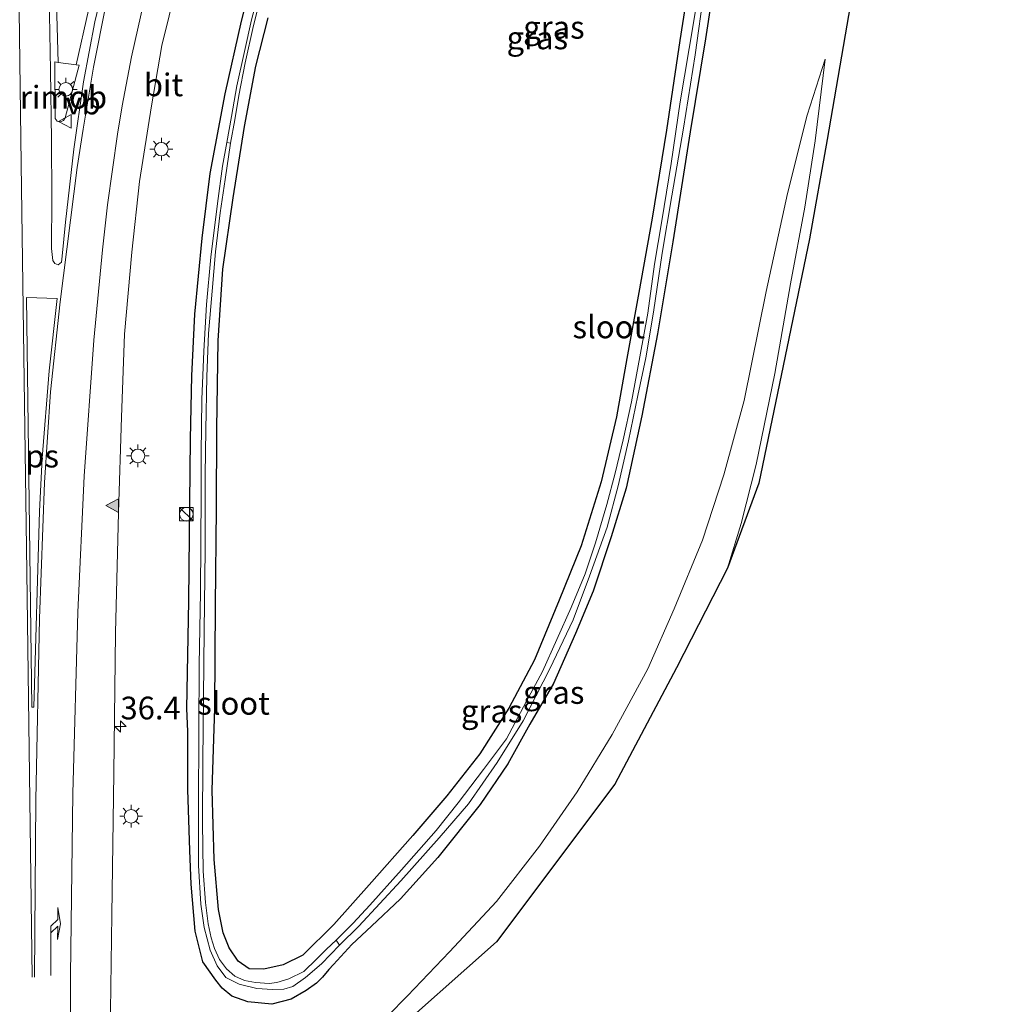
# Model space of a CAD drawing. Units: metres. Extents: x 130559 to 131447, y 518749 to 525003.
# Drawn here: x 130874 to 130982, y 522507 to 522615 of the extents above; entities that cross this region are included whole.
import ezdxf
from ezdxf.enums import TextEntityAlignment as Align

# ---------------------------------------------------------------- set-up
doc = ezdxf.new("R2010")
doc.units = ezdxf.units.M
doc.layers.get('0').update_dxf_attribs({"lineweight": 25})
for name, color, linetype, lineweight in [('B-ME-AM-KILOMETR-S-B1', 7, 'Continuous', 18), ('B-ME-BV-GELEIDECONSTRUCTIE-GELEIDERAIL-L-B1', 213, 'BV-GELEIDERAIL', 18), ('B-ME-BV-GELEIDECONSTRUCTIE-RIMOB-GV-B6', 213, 'BV-A1', 18), ('B-ME-GW-KRUINLIJN-L-B1', 93, 'Continuous', 18), ('B-ME-GW-TEENLIJN-L-B1', 93, 'Continuous', 18), ('B-ME-IE-GRASLAND-GV-B6', 93, 'Continuous', 18), ('B-ME-IE-INRICHTINGSELEMENT-S-B1', 253, 'Continuous', 18), ('B-ME-IE-MEUBILAIR_WEGMEUBILAIR-LICHTMAST-S-B1', 8, 'Continuous', 18), ('B-ME-OG-WATER-GV-B6', 153, 'Continuous', 18), ('B-ME-VH-VERH_SOORT-BITUMEN-GV-B6', 8, 'IE-TERREINAFSCHEIDING-NATUURLIJK-HOUTWAL', 18), ('B-ME-VW-MARKERING-PIJLRE750-S-B1', 7, 'Continuous', 18), ('B-ME-VW-MARKERING-STREEP-015-L-B1', 7, 'Continuous', 18), ('B-ME-VW-MARKERING-VLAKMARK-GV-B6', 7, 'Continuous', 18), ('B-ME-VW-MARKERING-VLAKMARK-S-B1', 7, 'Continuous', 18), ('B-ME-VW-MEUBILAIR_WEGMEUBILAIR-VERKEERSBORD-S-B1', 8, 'Continuous', 18)]:
    doc.layers.add(name, color=color, linetype=linetype, lineweight=lineweight)
doc.layers.add('B-ME-GW-INSTEEKWATERGANG-L-B1', color=10, linetype='Continuous')
doc.layers.add('B-ME-KG-KADASTRAAL-OPNAMEDTMGRENS-L-B1', color=10, linetype='Continuous')
doc.styles.add('NLCS-ISO', font='NLCS-ISO.TTF')
doc.linetypes.add('BV-A1', pattern='A,0.5,[19,NLCS.SHX,S=1,R=0,X=0.5,Y=0],-1,[19,NLCS.SHX,S=1,R=0,X=0.5,Y=0],-1,0.5', length=3)
doc.linetypes.add('BV-GELEIDERAIL', pattern='A,10,-3,[108,NLCS.SHX,S=1,R=0,X=0,Y=0],-3', length=16)
doc.linetypes.add('IE-TERREINAFSCHEIDING-NATUURLIJK-HOUTWAL', pattern='A,7,-1.5,[67,NLCS.SHX,S=0.75,R=45,X=0,Y=0],-1.5,7,-1.5,[70,NLCS.SHX,S=0.75,R=0,X=0,Y=0],-1.5', length=20)

# ---------------------------------------------------------------- blocks, each defined once
blk = doc.blocks.new('hecto')
for p, q in [((0, 0.625), (-0.625, 0)), ((0, -0.625), (0, 0.625)), ((-0.625, 0), (0.625, 0)), ((0.625, 0), (0, -0.625))]:
    blk.add_line(p, q)
blk = doc.blocks.new('verfsymbol')
for color in [252, 253]:
    blk.add_hatch(color=color).paths.add_polyline_path([(0.75, -0.625), (0, 0.75), (-0.75, -0.625)])
blk.add_lwpolyline([(0.75, -0.625), (0, 0.75), (-0.75, -0.625)], close=True)
blk = doc.blocks.new('pijlr')
for p, q in [((0, 0, 0.1), (5.45, 0, 0.1)), ((5.45, -0.75, 0.1), (4.7, 0, 0.1)), ((6.2, -0.75, 0.1), (5.45, 0, 0.1)), ((4, -0.75, 0.1), (5.45, -0.75, 0.1)), ((5.7, -1.05, 0.1), (4, -0.75, 0.1)), ((7.5, -0.75, 0.1), (5.7, -1.05, 0.1)), ((7.5, -0.75, 0.1), (6.2, -0.75, 0.1))]:
    blk.add_line(p, q)
blk = doc.blocks.new('kast')
blk.add_line((-0.75, -0.75), (0.75, 0.75))
blk.add_lwpolyline([(-0.75, 0.75), (0.75, 0.75), (0.75, -0.75), (-0.75, -0.75)], close=True)
blk = doc.blocks.new('dtb')
blk.add_circle((0, 0), 0.75)
blk = doc.blocks.new('lantaarnpaal')
for p, q in [((0, 0.75), (0, 1.25)), ((-0.75, 0), (-1.25, 0)), ((-0.88, 0.88), (-0.53, 0.53)), ((0.53, 0.53), (0.88, 0.88)), ((0.75, 0), (1.25, 0)), ((-0.53, -0.53), (-0.88, -0.88)), ((0, -0.75), (0, -1.25)), ((0.53, -0.53), (0.88, -0.88))]:
    blk.add_line(p, q)
blk.add_circle((0, 0), 0.75)
blk = doc.blocks.new('verkeersbord')
for p, q in [((0, 0.75), (-0.75, -0.625)), ((0.75, -0.625), (0, 0.75)), ((-0.75, -0.625), (0.75, -0.625))]:
    blk.add_line(p, q)

msp = doc.modelspace()

# ---------------------------------------------------------------- linework, layer by layer
at = {"layer": 'B-ME-BV-GELEIDECONSTRUCTIE-GELEIDERAIL-L-B1'}
for points in [[(130876.9722, 522718.8096, 0.2527), (130876.957, 522712.3295, 0.4713), (130877.544, 522668.6213, 0.595), (130877.866, 522645.1106, 0.5925), (130878.3127, 522618.2201, 0.5177), (130878.5396, 522610.3345, 0.5047)], [(130935.162, 522719.0078, 0.4015), (130929.0049, 522710.168, 0.723), (130919.1288, 522696.8069, 0.5543), (130914.428, 522690.0076, 0.5096), (130908.8767, 522681.2369, 0.4889), (130903.8771, 522672.7169, 0.478), (130899.422, 522664.459, 0.4951), (130896.4479, 522658.3665, 0.5302), (130892.2453, 522648.8505, 0.541), (130889.1636, 522641.304, 0.523), (130886.938, 522635.049, 0.542), (130884.622, 522627.311, 0.534), (130883.2342, 522622.159, 0.506), (130880.5026, 522610.0773, 0.4721)]]:
    msp.add_polyline3d(points, dxfattribs=at)
at = {"layer": 'B-ME-BV-GELEIDECONSTRUCTIE-RIMOB-GV-B6'}
msp.add_polyline3d([(130879.2937, 522604.2383, 0.4622), (130879.1105, 522603.9175, 0.4881), (130878.7707, 522603.7726, 0.5157), (130878.4117, 522603.8623, 0.5337), (130878.1788, 522604.1504, 0.535), (130878.1567, 522610.4122, 0.5111), (130878.5396, 522610.3345, 0.5047), (130880.5026, 522610.0773, 0.4721), (130880.8417, 522610.0329, 0.4664), (130879.2937, 522604.2383, 0.4622)], dxfattribs=at)
at = {"layer": 'B-ME-GW-INSTEEKWATERGANG-L-B1'}
for points in [[(130955.245, 522645.995, -0.953), (130954.281, 522640.903, -0.949), (130952.661, 522632.295, -0.957), (130951.511, 522624.229, -0.957), (130949.781, 522612.915, -0.912), (130948.1, 522602.679, -0.826), (130946.169, 522590.572, -0.761), (130944.485, 522580.422, -0.737), (130942.778, 522571.414, -0.708), (130941.057, 522563.434, -0.66), (130939.379, 522558.082, -0.676), (130937.431, 522552.097, -0.655), (130935.489, 522547.446, -0.631), (130933.047, 522541.939, -0.607), (130930.46, 522537.457, -0.631), (130928.023, 522533.06, -0.607), (130924.964, 522528.613, -0.598), (130920.311, 522522.761, -0.562), (130916.199, 522518.202, -0.525), (130913.025, 522515.183, -0.546), (130910.832, 522513.166, -0.546), (130908.832, 522510.956, -0.48), (130908.327, 522510.424, -0.444)], [(130892.689, 522539.173, -0.399), (130892.919, 522550.984, -0.444), (130893.004, 522561.819, -0.521), (130893.073, 522568.824, -0.521), (130893.244, 522575.801, -0.537), (130893.575, 522582.595, -0.541), (130894.389, 522590.967, -0.574), (130895.271, 522598.111, -0.647), (130896.889, 522606.854, -0.725), (130898.718, 522614.887, -0.749), (130900.934, 522623.685, -0.798)], [(130948.132, 522620.272, -0.835), (130946.971, 522612.745, -0.835), (130945.498, 522602.858, -0.798), (130943.906, 522593.194, -0.814), (130942.44, 522585.004, -0.814), (130941.13, 522577.717, -0.794), (130939.977, 522571.306, -0.79), (130938.297, 522564.139, -0.786), (130936.104, 522557.083, -0.757), (130933.691, 522551.113, -0.733), (130930.974, 522544.519, -0.725), (130928.116, 522539.192, -0.725), (130924.957, 522534.184, -0.729), (130921.304, 522529.533, -0.655), (130917.565, 522525.165, -0.651), (130912.741, 522519.763, -0.566), (130908.874, 522515.362, -0.566), (130905.447, 522511.998, -0.383), (130903.294, 522510.948, -0.383), (130901.167, 522510.449, -0.399), (130899.556, 522510.507, -0.407), (130898.352, 522511.332, -0.448), (130897.332, 522512.807, -0.448), (130896.703, 522514.46, -0.444), (130896.157, 522517.041, -0.403), (130895.71, 522522.543, -0.366), (130895.482, 522530.164, -0.371), (130895.772, 522539.206, -0.399), (130895.84, 522550.538, -0.464), (130895.947, 522561.195, -0.468), (130895.999, 522569.959, -0.468), (130896.148, 522579.695, -0.489), (130896.667, 522587.543, -0.541), (130897.775, 522595.422, -0.598), (130899.017, 522603.264, -0.631), (130900.288, 522609.918, -0.655), (130901.631, 522615.226, -0.668)], [(130908.327, 522510.424, -0.444), (130907.619, 522509.571, -0.472), (130906.977, 522508.929, -0.501), (130905.838, 522508.103, -0.423), (130904.157, 522507.138, -0.371), (130902.03, 522506.594, -0.366), (130899.409, 522506.861, -0.33), (130897.646, 522507.499, -0.44), (130896.591, 522508.355, -0.603), (130895.866, 522509.258, -0.566), (130894.458, 522511.269, -0.513), (130893.591, 522514.632, -0.521), (130893.172, 522519.805, -0.476), (130893.019, 522523.517, -0.456), (130892.783, 522530.239, -0.46), (130892.805, 522536.647, -0.46), (130892.689, 522539.173, -0.399)]]:
    msp.add_polyline3d(points, dxfattribs=at)
at = {"layer": 'B-ME-GW-KRUINLIJN-L-B1'}
msp.add_polyline3d([(130952.219, 522554.633, 1.213), (130953.708, 522559.529, 1.042), (130955.36, 522566.044, 0.798), (130957.42, 522576.05, 0.415), (130959.146, 522585.931, 0.179), (130960.724, 522594.388, -0.012), (130961.851, 522601.694, -0.171), (130962.951, 522610.687, -0.485)], dxfattribs=at)
at = {"layer": 'B-ME-GW-TEENLIJN-L-B1'}
msp.add_polyline3d([(130962.951, 522610.687, -0.485), (130960.972, 522604.535, -0.436), (130958.821, 522595.879, -0.403), (130956.459, 522585.086, -0.395), (130954.055, 522573.102, -0.371), (130951.783, 522564.914, -0.285), (130949.447, 522557.716, -0.236), (130946.319, 522550.134, -0.09), (130943.434, 522543.539, -0.081), (130939.522, 522536.295, -0.118), (130935.667, 522529.976, -0.122), (130931.496, 522524.008, -0.077), (130926.789, 522517.92, -0.008), (130921.606, 522512.362, -0.033), (130916.98, 522507.508, -0.049), (130914.805, 522505.322, -0.073)], dxfattribs=at)
at = {"layer": 'B-ME-IE-GRASLAND-GV-B6'}
for points in [[(130970.66, 522645.431, -0.497), (130963.19, 522601.831, -0.163), (130961.226, 522590.915, 0.134), (130955.646, 522564.002, 0.928), (130952.219, 522554.633, 1.213), (130953.708, 522559.529, 1.042), (130955.36, 522566.044, 0.798), (130957.42, 522576.05, 0.415), (130959.146, 522585.931, 0.179), (130960.724, 522594.388, -0.012), (130961.851, 522601.694, -0.171), (130962.951, 522610.687, -0.485), (130960.972, 522604.535, -0.436), (130958.821, 522595.879, -0.403), (130956.459, 522585.086, -0.395), (130954.055, 522573.102, -0.371), (130951.783, 522564.914, -0.285), (130949.447, 522557.716, -0.236), (130946.319, 522550.134, -0.09), (130943.434, 522543.539, -0.081), (130939.522, 522536.295, -0.118), (130935.667, 522529.976, -0.122), (130931.496, 522524.008, -0.077), (130926.789, 522517.92, -0.008), (130921.606, 522512.362, -0.033), (130916.98, 522507.508, -0.049), (130914.805, 522505.322, -0.073)], [(130900.934, 522623.685, -0.798), (130898.718, 522614.887, -0.749), (130896.889, 522606.854, -0.725), (130895.271, 522598.111, -0.647), (130894.389, 522590.967, -0.574), (130893.575, 522582.595, -0.541), (130893.244, 522575.801, -0.537), (130893.073, 522568.824, -0.521), (130893.004, 522561.819, -0.521), (130892.919, 522550.984, -0.444), (130892.689, 522539.173, -0.399), (130892.805, 522536.647, -0.46), (130892.783, 522530.239, -0.46), (130893.019, 522523.517, -0.456), (130893.172, 522519.805, -0.476), (130893.591, 522514.632, -0.521), (130894.458, 522511.269, -0.513), (130895.866, 522509.258, -0.566), (130896.591, 522508.355, -0.603), (130897.646, 522507.499, -0.44), (130899.409, 522506.861, -0.33), (130902.03, 522506.594, -0.366), (130904.157, 522507.138, -0.371), (130905.838, 522508.103, -0.423), (130906.977, 522508.929, -0.501), (130907.619, 522509.571, -0.472), (130908.327, 522510.424, -0.444), (130908.832, 522510.956, -0.48), (130910.832, 522513.166, -0.546), (130913.025, 522515.183, -0.546), (130916.199, 522518.202, -0.525), (130920.311, 522522.761, -0.562), (130924.964, 522528.613, -0.598), (130928.023, 522533.06, -0.607), (130930.46, 522537.457, -0.631), (130933.047, 522541.939, -0.607), (130935.489, 522547.446, -0.631), (130937.431, 522552.097, -0.655), (130939.379, 522558.082, -0.676), (130941.057, 522563.434, -0.66), (130942.778, 522571.414, -0.708), (130944.485, 522580.422, -0.737), (130946.169, 522590.572, -0.761), (130948.1, 522602.679, -0.826), (130949.781, 522612.915, -0.912), (130951.511, 522624.229, -0.957)], [(130951.511, 522624.229, -0.957), (130949.781, 522612.915, -0.912), (130948.1, 522602.679, -0.826), (130946.169, 522590.572, -0.761), (130944.485, 522580.422, -0.737), (130942.778, 522571.414, -0.708), (130941.057, 522563.434, -0.66), (130939.379, 522558.082, -0.676), (130937.431, 522552.097, -0.655), (130935.489, 522547.446, -0.631), (130933.047, 522541.939, -0.607), (130930.46, 522537.457, -0.631), (130928.023, 522533.06, -0.607), (130924.964, 522528.613, -0.598), (130920.311, 522522.761, -0.562), (130916.199, 522518.202, -0.525), (130913.025, 522515.183, -0.546), (130910.832, 522513.166, -0.546), (130908.832, 522510.956, -0.48), (130908.327, 522510.424, -0.444), (130907.619, 522509.571, -0.472), (130906.977, 522508.929, -0.501), (130905.838, 522508.103, -0.423), (130904.157, 522507.138, -0.371), (130902.03, 522506.594, -0.366), (130899.409, 522506.861, -0.33), (130897.646, 522507.499, -0.44), (130896.591, 522508.355, -0.603), (130895.866, 522509.258, -0.566), (130894.458, 522511.269, -0.513), (130893.591, 522514.632, -0.521), (130893.172, 522519.805, -0.476), (130893.019, 522523.517, -0.456), (130892.783, 522530.239, -0.46), (130892.805, 522536.647, -0.46), (130892.689, 522539.173, -0.399), (130892.919, 522550.984, -0.444), (130893.004, 522561.819, -0.521), (130893.073, 522568.824, -0.521), (130893.244, 522575.801, -0.537), (130893.575, 522582.595, -0.541), (130894.389, 522590.967, -0.574), (130895.271, 522598.111, -0.647), (130896.889, 522606.854, -0.725), (130898.718, 522614.887, -0.749), (130900.934, 522623.685, -0.798)], [(130949.718, 522622.298, -1.372), (130948.466, 522614.681, -1.372), (130946.998, 522605.988, -1.372), (130945.991, 522599.209, -1.372), (130944.99, 522592.87, -1.372), (130944.179, 522588.106, -1.372), (130943.428, 522582.718, -1.372), (130942.566, 522577.909, -1.372), (130941.648, 522572.936, -1.372), (130940.716, 522568.766, -1.372), (130939.855, 522565.105, -1.372), (130938.92, 522561.634, -1.372), (130937.669, 522557.425, -1.372), (130936.526, 522553.989, -1.372), (130935.003, 522550.288, -1.372), (130933.432, 522546.755, -1.372), (130931.848, 522543.229, -1.372), (130930.025, 522539.911, -1.372), (130927.863, 522535.821, -1.372), (130925.351, 522532.448, -1.372), (130922.562, 522528.78, -1.372), (130920.142, 522525.736, -1.372), (130916.321, 522521.399, -1.372), (130912.827, 522517.495, -1.372), (130910.999, 522515.516, -1.372), (130909.11, 522513.667, -1.372), (130908.052, 522512.663, -1.242), (130906.944, 522511.567, -1.242), (130905.553, 522510.199, -1.262), (130903.903, 522509.384, -1.266), (130902.591, 522509.001, -1.262), (130901.736, 522508.879, -1.258), (130900.252, 522508.98, -1.234), (130899.051, 522509.215, -1.229), (130897.969, 522509.681, -1.225), (130897.066, 522510.48, -1.234), (130896.284, 522511.537, -1.246), (130895.741, 522512.737, -1.246), (130895.352, 522513.921, -1.234), (130895.042, 522515.46, -1.213), (130894.745, 522517.788, -1.201), (130894.495, 522521.243, -1.185), (130894.429, 522526.615, -1.177), (130894.448, 522533.403, -1.177), (130894.513, 522540.428, -1.181), (130894.61, 522547.705, -1.173), (130894.716, 522556.637, -1.181), (130894.698, 522564.893, -1.185), (130894.788, 522569.853, -1.189), (130894.891, 522575.737, -1.201), (130895.08, 522580.456, -1.217), (130895.493, 522585.133, -1.25), (130895.843, 522589.465, -1.286), (130896.356, 522593.75, -1.335), (130896.89, 522597.452, -1.36), (130897.499, 522601.451, -1.372), (130897.969, 522604.024, -1.372), (130898.415, 522606.677, -1.372), (130899.12, 522610.287, -1.372), (130900.037, 522614.385, -1.372), (130900.773, 522617.349, -1.372)], [(130884.015, 522620.974, -0.151), (130882.571, 522614.808, -0.187), (130881.323, 522608.201, -0.2), (130880.243, 522600.787, -0.195), (130879.32, 522592.749, -0.216), (130878.978, 522589.006, -0.183), (130878.873, 522588.314, -0.175), (130878.533, 522588.044, -0.175), (130878.171, 522588.167, -0.175), (130877.923, 522588.517, -0.175), (130877.783, 522589.817, -0.138), (130877.826, 522595.421, -0.163), (130877.79, 522601.821, -0.167), (130877.681, 522609.435, -0.208), (130877.518, 522617.719, -0.191)], [(130948.132, 522620.272, -0.835), (130946.971, 522612.745, -0.835), (130945.498, 522602.858, -0.798), (130943.906, 522593.194, -0.814), (130942.44, 522585.004, -0.814), (130941.13, 522577.717, -0.794), (130939.977, 522571.306, -0.79), (130938.297, 522564.139, -0.786), (130936.104, 522557.083, -0.757), (130933.691, 522551.113, -0.733), (130930.974, 522544.519, -0.725), (130928.116, 522539.192, -0.725), (130924.957, 522534.184, -0.729), (130921.304, 522529.533, -0.655), (130917.565, 522525.165, -0.651), (130912.741, 522519.763, -0.566), (130908.874, 522515.362, -0.566), (130905.447, 522511.998, -0.383), (130903.294, 522510.948, -0.383), (130901.167, 522510.449, -0.399), (130899.556, 522510.507, -0.407), (130898.352, 522511.332, -0.448), (130897.332, 522512.807, -0.448), (130896.703, 522514.46, -0.444), (130896.157, 522517.041, -0.403), (130895.71, 522522.543, -0.366), (130895.482, 522530.164, -0.371), (130895.772, 522539.206, -0.399), (130895.84, 522550.538, -0.464), (130895.947, 522561.195, -0.468), (130895.999, 522569.959, -0.468), (130896.148, 522579.695, -0.489), (130896.667, 522587.543, -0.541), (130897.775, 522595.422, -0.598), (130899.017, 522603.264, -0.631), (130900.288, 522609.918, -0.655), (130901.631, 522615.226, -0.668)], [(130901.631, 522615.226, -0.668), (130900.288, 522609.918, -0.655), (130899.017, 522603.264, -0.631), (130897.775, 522595.422, -0.598), (130896.667, 522587.543, -0.541), (130896.148, 522579.695, -0.489), (130895.999, 522569.959, -0.468), (130895.947, 522561.195, -0.468), (130895.84, 522550.538, -0.464), (130895.772, 522539.206, -0.399), (130895.482, 522530.164, -0.371), (130895.71, 522522.543, -0.366), (130896.157, 522517.041, -0.403), (130896.703, 522514.46, -0.444), (130897.332, 522512.807, -0.448), (130898.352, 522511.332, -0.448), (130899.556, 522510.507, -0.407), (130901.167, 522510.449, -0.399), (130903.294, 522510.948, -0.383), (130905.447, 522511.998, -0.383), (130908.874, 522515.362, -0.566), (130912.741, 522519.763, -0.566), (130917.565, 522525.165, -0.651), (130921.304, 522529.533, -0.655), (130924.957, 522534.184, -0.729), (130928.116, 522539.192, -0.725), (130930.974, 522544.519, -0.725), (130933.691, 522551.113, -0.733), (130936.104, 522557.083, -0.757), (130938.297, 522564.139, -0.786), (130939.977, 522571.306, -0.79), (130941.13, 522577.717, -0.794), (130942.44, 522585.004, -0.814), (130943.906, 522593.194, -0.814), (130945.498, 522602.858, -0.798), (130946.971, 522612.745, -0.835), (130948.132, 522620.272, -0.835)], [(130900.903, 522619.159, -1.372), (130899.812, 522615.029, -1.372), (130899.026, 522611.522, -1.372), (130898.183, 522607.756, -1.372), (130897.59, 522604.359, -1.372), (130897.089, 522601.518, -1.372), (130896.598, 522598.894, -1.242), (130896.081, 522594.797, -1.213), (130895.345, 522588.879, -1.205), (130894.853, 522583.664, -1.197), (130894.573, 522578.509, -1.197), (130894.321, 522573.2, -1.197), (130894.263, 522567.242, -1.189), (130894.268, 522562.83, -1.189), (130894.198, 522551.996, -1.189), (130894.04, 522543.966, -1.189), (130894.013, 522536.777, -1.189), (130893.973, 522528.251, -1.193), (130893.984, 522521.874, -1.221), (130894.222, 522517.629, -1.234), (130894.588, 522515.029, -1.229), (130895.272, 522512.558, -1.201), (130896.032, 522510.817, -1.217), (130896.965, 522509.528, -1.238), (130898.462, 522508.788, -1.262), (130900.377, 522508.323, -1.282), (130902.118, 522508.222, -1.303), (130903.369, 522508.256, -1.299), (130904.371, 522508.541, -1.254), (130905.765, 522509.535, -1.25), (130907.517, 522511.03, -1.262), (130909.481, 522513.11, -1.372), (130911.618, 522515.193, -1.372), (130916.262, 522520.174, -1.372), (130920.476, 522524.911, -1.372), (130923.692, 522528.682, -1.372), (130926.842, 522533.229, -1.372), (130929.713, 522537.809, -1.372), (130932.637, 522543.53, -1.372), (130935.196, 522548.936, -1.372), (130937.026, 522553.75, -1.372), (130938.945, 522559.144, -1.372), (130940.18, 522563.678, -1.372), (130941.317, 522568.658, -1.372), (130942.333, 522573.627, -1.372), (130943.219, 522577.809, -1.372), (130944.069, 522582.814, -1.372), (130945.017, 522589.326, -1.372), (130946.082, 522595.635, -1.372), (130947.346, 522603.089, -1.372), (130948.627, 522611.178, -1.372), (130949.651, 522618.318, -1.372)], [(130884.196, 522500.567, -0.155), (130884.424, 522516.452, -0.151), (130884.657, 522532.043, -0.175), (130884.848, 522547.508, -0.204), (130885.168, 522560.745, -0.228), (130885.487, 522571.267, -0.257), (130885.826, 522580.403, -0.281), (130886.646, 522589.417, -0.334), (130887.492, 522597.211, -0.383), (130888.783, 522605.541, -0.448), (130889.944, 522612.198, -0.448), (130891.534, 522618.753, -0.448)], [(130914.805, 522505.322, -0.073), (130916.98, 522507.508, -0.049), (130921.606, 522512.362, -0.033), (130926.789, 522517.92, -0.008), (130931.496, 522524.008, -0.077), (130935.667, 522529.976, -0.122), (130939.522, 522536.295, -0.118), (130943.434, 522543.539, -0.081), (130946.319, 522550.134, -0.09), (130949.447, 522557.716, -0.236), (130951.783, 522564.914, -0.285), (130954.055, 522573.102, -0.371), (130956.459, 522585.086, -0.395), (130958.821, 522595.879, -0.403), (130960.972, 522604.535, -0.436), (130962.951, 522610.687, -0.485), (130961.851, 522601.694, -0.171), (130960.724, 522594.388, -0.012), (130959.146, 522585.931, 0.179), (130957.42, 522576.05, 0.415), (130955.36, 522566.044, 0.798), (130953.708, 522559.529, 1.042), (130952.219, 522554.633, 1.213), (130946.588, 522543.663, 0.761), (130939.805, 522530.845, 1.067), (130926.757, 522513.46, 0.953), (130901.313, 522490.86, 0.407)]]:
    msp.add_polyline3d(points, dxfattribs=at)
at = {"layer": 'B-ME-KG-KADASTRAAL-OPNAMEDTMGRENS-L-B1'}
msp.add_polyline3d([(130982.122, 522719.504, -0.533), (130977.663, 522688.468, -0.537), (130970.66, 522645.431, -0.497), (130963.19, 522601.831, -0.163), (130961.226, 522590.915, 0.134), (130955.646, 522564.002, 0.928), (130952.219, 522554.633, 1.213), (130946.588, 522543.663, 0.761), (130939.805, 522530.845, 1.067), (130926.757, 522513.46, 0.953), (130901.313, 522490.86, 0.407)], dxfattribs=at)
at = {"layer": 'B-ME-OG-WATER-GV-B6'}
for points in [[(130949.651, 522618.318, -1.372), (130948.627, 522611.178, -1.372), (130947.346, 522603.089, -1.372), (130946.082, 522595.635, -1.372), (130945.017, 522589.326, -1.372), (130944.069, 522582.814, -1.372), (130943.219, 522577.809, -1.372), (130942.333, 522573.627, -1.372), (130941.317, 522568.658, -1.372), (130940.18, 522563.678, -1.372), (130938.945, 522559.144, -1.372), (130937.026, 522553.75, -1.372), (130935.196, 522548.936, -1.372), (130932.637, 522543.53, -1.372), (130929.713, 522537.809, -1.372), (130926.842, 522533.229, -1.372), (130923.692, 522528.682, -1.372), (130920.476, 522524.911, -1.372), (130916.262, 522520.174, -1.372), (130911.618, 522515.193, -1.372), (130909.481, 522513.11, -1.372), (130909.11, 522513.667, -1.372), (130910.999, 522515.516, -1.372), (130912.827, 522517.495, -1.372), (130916.321, 522521.399, -1.372), (130920.142, 522525.736, -1.372), (130922.562, 522528.78, -1.372), (130925.351, 522532.448, -1.372), (130927.863, 522535.821, -1.372), (130930.025, 522539.911, -1.372), (130931.848, 522543.229, -1.372), (130933.432, 522546.755, -1.372), (130935.003, 522550.288, -1.372), (130936.526, 522553.989, -1.372), (130937.669, 522557.425, -1.372), (130938.92, 522561.634, -1.372), (130939.855, 522565.105, -1.372), (130940.716, 522568.766, -1.372), (130941.648, 522572.936, -1.372), (130942.566, 522577.909, -1.372), (130943.428, 522582.718, -1.372), (130944.179, 522588.106, -1.372), (130944.99, 522592.87, -1.372), (130945.991, 522599.209, -1.372), (130946.998, 522605.988, -1.372), (130948.466, 522614.681, -1.372), (130949.718, 522622.298, -1.372)], [(130900.773, 522617.349, -1.372), (130900.037, 522614.385, -1.372), (130899.12, 522610.287, -1.372), (130898.415, 522606.677, -1.372), (130897.969, 522604.024, -1.372), (130897.499, 522601.451, -1.372), (130897.089, 522601.518, -1.372), (130897.59, 522604.359, -1.372), (130898.183, 522607.756, -1.372), (130899.026, 522611.522, -1.372), (130899.812, 522615.029, -1.372), (130900.903, 522619.159, -1.372)], [(130897.499, 522601.451, -1.372), (130896.89, 522597.452, -1.36), (130896.356, 522593.75, -1.335), (130895.843, 522589.465, -1.286), (130895.493, 522585.133, -1.25), (130895.08, 522580.456, -1.217), (130894.891, 522575.737, -1.201), (130894.788, 522569.853, -1.189), (130894.698, 522564.893, -1.185), (130894.716, 522556.637, -1.181), (130894.61, 522547.705, -1.173), (130894.513, 522540.428, -1.181), (130894.448, 522533.403, -1.177), (130894.429, 522526.615, -1.177), (130894.495, 522521.243, -1.185), (130894.745, 522517.788, -1.201), (130895.042, 522515.46, -1.213), (130895.352, 522513.921, -1.234), (130895.741, 522512.737, -1.246), (130896.284, 522511.537, -1.246), (130897.066, 522510.48, -1.234), (130897.969, 522509.681, -1.225), (130899.051, 522509.215, -1.229), (130900.252, 522508.98, -1.234), (130901.736, 522508.879, -1.258), (130902.591, 522509.001, -1.262), (130903.903, 522509.384, -1.266), (130905.553, 522510.199, -1.262), (130906.944, 522511.567, -1.242), (130908.052, 522512.663, -1.242), (130909.11, 522513.667, -1.372), (130909.481, 522513.11, -1.372), (130907.517, 522511.03, -1.262), (130905.765, 522509.535, -1.25), (130904.371, 522508.541, -1.254), (130903.369, 522508.256, -1.299), (130902.118, 522508.222, -1.303), (130900.377, 522508.323, -1.282), (130898.462, 522508.788, -1.262), (130896.965, 522509.528, -1.238), (130896.032, 522510.817, -1.217), (130895.272, 522512.558, -1.201), (130894.588, 522515.029, -1.229), (130894.222, 522517.629, -1.234), (130893.984, 522521.874, -1.221), (130893.973, 522528.251, -1.193), (130894.013, 522536.777, -1.189), (130894.04, 522543.966, -1.189), (130894.198, 522551.996, -1.189), (130894.268, 522562.83, -1.189), (130894.263, 522567.242, -1.189), (130894.321, 522573.2, -1.197), (130894.573, 522578.509, -1.197), (130894.853, 522583.664, -1.197), (130895.345, 522588.879, -1.205), (130896.081, 522594.797, -1.213), (130896.598, 522598.894, -1.242), (130897.089, 522601.518, -1.372), (130897.499, 522601.451, -1.372)]]:
    msp.add_polyline3d(points, dxfattribs=at)
at = {"layer": 'B-ME-VH-VERH_SOORT-BITUMEN-GV-B6'}
for points in [[(130877.518, 522617.719, -0.191), (130877.681, 522609.435, -0.208), (130877.79, 522601.821, -0.167), (130877.826, 522595.421, -0.163), (130877.783, 522589.817, -0.138), (130877.923, 522588.517, -0.175), (130878.171, 522588.167, -0.175), (130878.533, 522588.044, -0.175), (130878.873, 522588.314, -0.175), (130878.978, 522589.006, -0.183), (130879.32, 522592.749, -0.216), (130880.243, 522600.787, -0.195), (130881.323, 522608.201, -0.2), (130882.571, 522614.808, -0.187), (130884.015, 522620.974, -0.151)], [(130891.534, 522618.753, -0.448), (130889.944, 522612.198, -0.448), (130888.783, 522605.541, -0.448), (130887.492, 522597.211, -0.383), (130886.646, 522589.417, -0.334), (130885.826, 522580.403, -0.281), (130885.487, 522571.267, -0.257), (130885.168, 522560.745, -0.228), (130884.848, 522547.508, -0.204), (130884.657, 522532.043, -0.175), (130884.424, 522516.452, -0.151), (130884.196, 522500.567, -0.155)]]:
    msp.add_polyline3d(points, dxfattribs=at)
at = {"layer": 'B-ME-VW-MARKERING-STREEP-015-L-B1'}
for points in [[(130875.6555, 522509.5804, -0.0234), (130875.0641, 522554.1682, -0.1019), (130874.4533, 522599.1638, -0.119), (130873.8783, 522644.1597, -0.0749), (130873.2517, 522689.1549, -0.0911), (130872.8641, 522718.7206, -0.1178)], [(130875.912, 522509.5917, -0.0307), (130876.0547, 522529.107, -0.0828), (130876.4834, 522549.0645, -0.1251), (130877.0125, 522564.0547, -0.1523), (130877.692, 522574.0309, -0.1728), (130878.7345, 522583.9758, -0.2239), (130880.6313, 522598.7693, -0.2971), (130881.2592, 522602.9848, -0.3071), (130882.411, 522609.798, -0.24), (130883.812, 522616.818, -0.228)], [(130879.9088, 522493.6035, -0.0544), (130879.8954, 522509.8013, -0.1175), (130880.1455, 522529.7986, -0.161), (130880.6945, 522549.7903, -0.2034), (130881.3832, 522564.7735, -0.2315), (130882.4671, 522579.7325, -0.2902), (130883.402, 522589.6871, -0.364), (130883.9711, 522594.6543, -0.3949), (130885.043, 522602.4348, -0.4252), (130885.583, 522605.562, -0.362), (130886.589, 522610.939, -0.383), (130887.984, 522617.158, -0.354)]]:
    msp.add_polyline3d(points, dxfattribs=at)
at = {"layer": 'B-ME-VW-MARKERING-VLAKMARK-GV-B6'}
msp.add_polyline3d([(130878.397, 522584.3332, -0.2168), (130877.5351, 522576.36, -0.1749), (130876.7636, 522566.7428, -0.1488), (130876.475, 522560.921, -0.1386), (130875.8442, 522539.317, -0.0966), (130875.6429, 522539.3113, -0.095), (130875.046, 522584.436, -0.1249), (130878.397, 522584.3332, -0.2168)], dxfattribs=at)

# ---------------------------------------------------------------- block references
at = {"layer": 'B-ME-AM-KILOMETR-S-B1', "rotation": 90}
msp.add_blockref('hecto', (130885.384, 522537.188, -0.191), dxfattribs=at)
at = {"layer": 'B-ME-IE-INRICHTINGSELEMENT-S-B1', "rotation": 90}
for name, p in [('dtb', (130892.6377, 522560.5617, -0.4991)), ('kast', (130892.6477, 522560.5717, -0.4995))]:
    msp.add_blockref(name, p, dxfattribs=at)
at = {"layer": 'B-ME-IE-MEUBILAIR_WEGMEUBILAIR-LICHTMAST-S-B1', "rotation": 90}
for p in [(130879.363, 522607.365, -0.2), (130889.881, 522600.774, -0.383), (130887.302, 522566.995, -0.257), (130886.549, 522527.294, -0.175)]:
    msp.add_blockref('lantaarnpaal', p, dxfattribs=at)
at = {"layer": 'B-ME-VW-MARKERING-PIJLRE750-S-B1', "rotation": 89.8}
msp.add_blockref('pijlr', (130877.703, 522509.7463, -0.0648), dxfattribs=at)
at = {"layer": 'B-ME-VW-MARKERING-VLAKMARK-S-B1', "rotation": 90}
msp.add_blockref('verfsymbol', (130884.5342, 522561.5225, -0.317), dxfattribs=at)
at = {"layer": 'B-ME-VW-MEUBILAIR_WEGMEUBILAIR-VERKEERSBORD-S-B1', "rotation": 90}
msp.add_blockref('verkeersbord', (130879.328, 522603.831, -0.305), dxfattribs=at)

# ---------------------------------------------------------------- texts
at = {"layer": 'B-ME-AM-KILOMETR-S-B1', "ltscale": 0.2, "style": 'NLCS-ISO'}
msp.add_text('36.4', height=2.5, dxfattribs=at).set_placement((130885.384, 522537.188, -0.191), align=Align.BOTTOM_LEFT)
at = {"layer": 'B-ME-BV-GELEIDECONSTRUCTIE-RIMOB-GV-B6', "ltscale": 0.2, "style": 'NLCS-ISO'}
msp.add_text('rimob', height=2.5, dxfattribs=at).set_placement((130879.11, 522606.5036), align=Align.MIDDLE_CENTER)
at = {"layer": 'B-ME-IE-GRASLAND-GV-B6', "ltscale": 0.2, "style": 'NLCS-ISO'}
for p in [(130933.094, 522614.197), (130931.2695, 522613.0315), (130933.069, 522540.9335), (130926.24, 522538.878)]:
    msp.add_text('gras', height=2.5, dxfattribs=at).set_placement(p, align=Align.MIDDLE_CENTER)
at = {"layer": 'B-ME-OG-WATER-GV-B6', "ltscale": 0.2, "style": 'NLCS-ISO'}
for p in [(130939.1387, 522581.1984), (130897.8267, 522539.7389)]:
    msp.add_text('sloot', height=2.5, dxfattribs=at).set_placement(p, align=Align.MIDDLE_CENTER)
at = {"layer": 'B-ME-VH-VERH_SOORT-BITUMEN-GV-B6', "ltscale": 0.2, "style": 'NLCS-ISO'}
msp.add_text('bit', height=2.5, dxfattribs=at).set_placement((130890.1171, 522607.8582), align=Align.MIDDLE_CENTER)
at = {"layer": 'B-ME-VW-MARKERING-VLAKMARK-GV-B6', "ltscale": 0.2, "style": 'NLCS-ISO'}
msp.add_text('ps', height=2.5, dxfattribs=at).set_placement((130876.7626, 522566.9693), align=Align.MIDDLE_CENTER)
at = {"layer": 'B-ME-VW-MEUBILAIR_WEGMEUBILAIR-VERKEERSBORD-S-B1', "ltscale": 0.2, "style": 'NLCS-ISO'}
msp.add_text('vb', height=2.5, dxfattribs=at).set_placement((130879.328, 522603.831, -0.305), align=Align.BOTTOM_LEFT)

doc.saveas('drawing.dxf')
